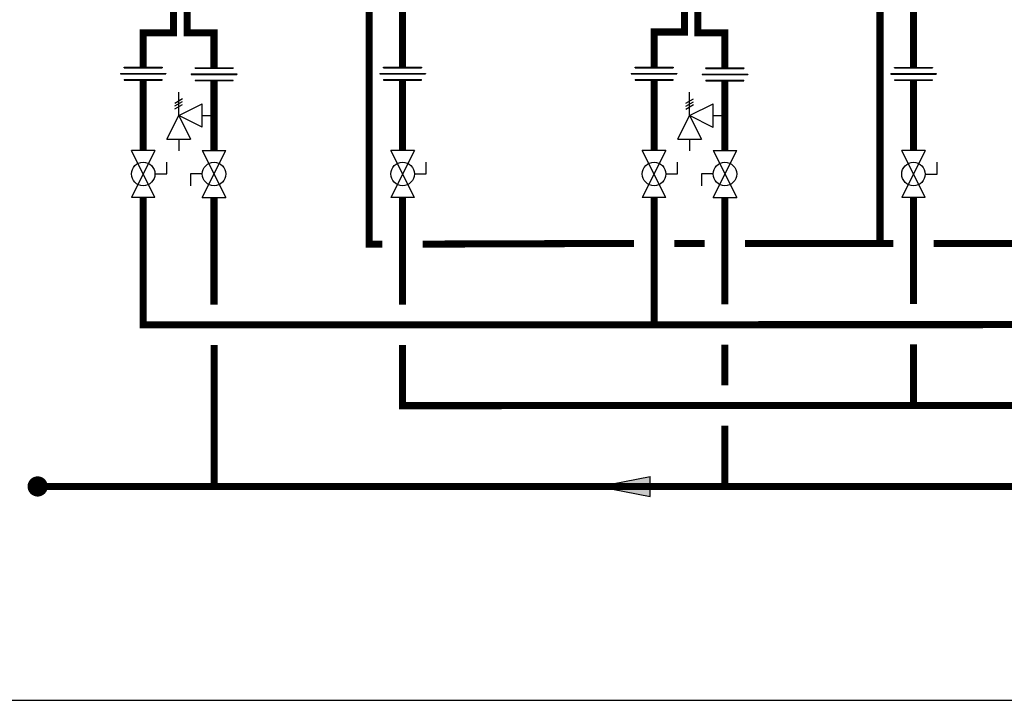
# Model space of a CAD drawing. Units: inches. Extents: x -69 to 81, y -5 to 97.
# Drawn here: x -36 to 13, y -5 to 29 of the extents above; entities that cross this region are included whole.
import ezdxf

# ---------------------------------------------------------------- set-up
doc = ezdxf.new("R2010")
doc.units = ezdxf.units.IN
doc.header["$MEASUREMENT"] = 0

# ---------------------------------------------------------------- blocks, each defined once
blk = doc.blocks.new('Full-Port Ball Valve')
at = {"color": 2}
for p, q in [((0.0832, 0.0832), (0.0416, 0.0832)), ((0.0832, 0.0416), (0.0832, 0.0832)), ((0, 0.0416), (0, -0.0416)), ((0, 0.0416), (0.1665, -0.0416)), ((0.1665, 0.0416), (0, -0.0416)), ((0.1665, 0.0416), (0.1665, -0.0416))]:
    blk.add_line(p, q, dxfattribs=at)
blk.add_circle((0.0832, 0), 0.0416, dxfattribs=at)
blk = doc.blocks.new('Pressure Relief Valve - Tankless')
at = {"color": 2}
for p, q in [((-0.0832, 0.1665), (-0.0832, 0.0832)), ((-0.0832, 0.1665), (0, 0.1249)), ((-0.0832, 0.1249), (-0.1249, 0.1249)), ((0, 0.1249), (-0.0832, 0.0832)), ((-0.0416, 0.0416), (0, 0.1249)), ((0, 0.1249), (0.0416, 0.0416)), ((0, 0.1249), (0.0832, 0.1249)), ((0.0234, 0.1384), (0.039, 0.1113)), ((0.0338, 0.1384), (0.0494, 0.1113)), ((0.0442, 0.1384), (0.0598, 0.1113)), ((-0.0416, 0.0416), (0.0416, 0.0416)), ((0, 0.0416), (0, 0))]:
    blk.add_line(p, q, dxfattribs=at)
blk = doc.blocks.new('Union')
at = {"color": 2}
for p, q in [((-0.0672, 0.0457), (0.0672, 0.0457)), ((-0.0672, 0.0437), (-0.0672, 0.0457)), ((-0.0672, 0.0437), (0.0672, 0.0437)), ((0.0672, 0.0457), (0.0672, 0.0437)), ((-0.0806, 0.0238), (0.0806, 0.0238)), ((-0.0806, 0.0238), (-0.0806, 0.0218)), ((-0.0806, 0.0218), (0.0806, 0.0218)), ((-0.0672, 0.002), (0.0672, 0.002)), ((-0.0672, 0.002), (-0.0672, 0)), ((-0.0672, 0), (0.0672, 0)), ((0.0672, 0), (0.0672, 0.002)), ((0.0806, 0.0238), (0.0806, 0.0218))]:
    blk.add_line(p, q, dxfattribs=at)
blk = doc.blocks.new('Flow')
at = {"color": 2}
for p, q in [((0, 0), (0.1813, 0.0356)), ((0.1813, -0.0356), (0.1813, 0.0356)), ((0, 0), (0.1813, -0.0356))]:
    blk.add_line(p, q, dxfattribs=at)
blk.add_solid([(0, 0), (0.1813, 0.0356), (0.1813, -0.0356)], dxfattribs=at)

msp = doc.modelspace()

# ---------------------------------------------------------------- linework, layer by layer
at = {"const_width": 0.35}
for points in [[(-27.353, 30.55), (-27.353, 28.55), (-26.019, 28.55), (-26.019, 26.817)], [(-2.066, 30.543), (-2.066, 28.543), (-0.731, 28.543), (-0.731, 26.81)], [(-28.025, 30.39), (-28.025, 28.55), (-29.525, 28.55), (-29.525, 26.841)], [(-18.342, 30.471), (-18.342, 18.082), (-17.685, 18.082)], [(-16.685, 30.063), (-16.685, 26.841)], [(-2.738, 30.384), (-2.738, 28.584), (-4.238, 28.584), (-4.238, 26.841)], [(6.945, 30.464), (6.945, 18.117)], [(8.602, 30.057), (8.602, 26.834)], [(-29.525, 26.202), (-29.525, 22.72)], [(-26.019, 26.177), (-26.019, 22.72)], [(-16.685, 26.202), (-16.685, 22.72)], [(-4.238, 26.202), (-4.238, 22.72)], [(-0.731, 26.171), (-0.731, 22.72)], [(8.602, 26.195), (8.602, 22.714)], [(-29.525, 20.389), (-29.525, 14.082), (52.684, 14.107)], [(-26.019, 20.389), (-26.019, 15.082)], [(-16.685, 20.389), (-16.685, 15.082)], [(-4.238, 20.389), (-4.238, 14.117)], [(-0.731, 20.389), (-0.731, 15.098)], [(8.602, 20.383), (8.602, 15.117)], [(-15.685, 18.082), (-5.238, 18.117)], [(-3.238, 18.117), (-1.731, 18.117)], [(0.269, 18.117), (7.602, 18.117)], [(9.602, 18.117), (20.049, 18.117)], [(-26.01, 6.082), (-26.017, 13.086)], [(-16.685, 13.082), (-16.685, 10.082), (52.684, 10.107)], [(-0.731, 13.098), (-0.731, 11.093)], [(8.602, 13.117), (8.602, 10.117)], [(-0.731, 6.082), (-0.731, 9.085)], [(24.556, 9.07), (24.556, 6.082), (-34.749, 6.082)]]:
    msp.add_lwpolyline(points, dxfattribs=at)
at = {"const_width": 0.5}
msp.add_lwpolyline([(-34.999, 6.082, 1), (-34.499, 6.082, 1)], format="xyb", close=True, dxfattribs=at)
at = {"layer": 'Defpoints'}
msp.add_lwpolyline([(-69.292, -4.508), (81.208, -4.508), (81.208, 97.351), (-69.292, 97.351)], close=True, dxfattribs=at)

# ---------------------------------------------------------------- block references
at = {"xscale": 14, "yscale": 14, "zscale": 14}
for name, p in [('Union', (-29.525, 26.202)), ('Union', (-26.019, 26.177)), ('Union', (-16.685, 26.202)), ('Union', (-4.238, 26.202)), ('Union', (-0.731, 26.171)), ('Union', (8.602, 26.195)), ('Flow', (-6.966, 6.082))]:
    msp.add_blockref(name, p, dxfattribs=at)
for name, p, rotation in [('Pressure Relief Valve - Tankless', (-26.019, 24.449), 90.00000000000001), ('Pressure Relief Valve - Tankless', (-0.731, 24.442), 90.00000000000001), ('Full-Port Ball Valve', (-29.525, 22.72), 270), ('Full-Port Ball Valve', (-26.019, 20.389), 89.99999999999999), ('Full-Port Ball Valve', (-16.685, 22.72), 270), ('Full-Port Ball Valve', (-4.238, 22.72), 270), ('Full-Port Ball Valve', (-0.731, 20.389), 89.99999999999999), ('Full-Port Ball Valve', (8.602, 22.714), 270)]:
    msp.add_blockref(name, p, dxfattribs=dict(at, rotation=rotation))

# ---------------------------------------------------------------- texts
at = {"insert": (-11.322, 9.673), "char_height": 1.125, "attachment_point": 1}
msp.add_mtext('\\A1;', dxfattribs=at)

doc.saveas('drawing.dxf')
